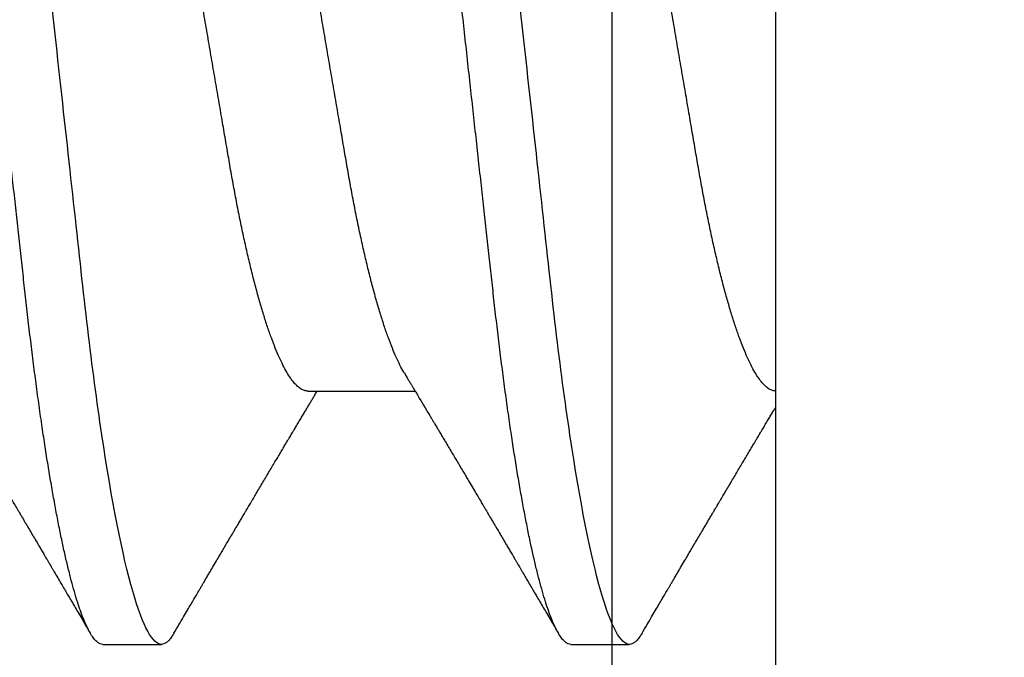
# Model space of a CAD drawing. Units: inches. Extents: x 0 to 16, y 0 to 18.7.
# Drawn here: x 13.2 to 13.4, y 9.8 to 9.9 of the extents above; entities that cross this region are included whole.
import ezdxf
from ezdxf import colors
from ezdxf.entities.mleader import LeaderData, LeaderLine
from ezdxf.math import Vec2, Vec3

# ---------------------------------------------------------------- set-up
doc = ezdxf.new("R2010")
doc.units = ezdxf.units.IN
doc.header["$MEASUREMENT"] = 0
doc.layers.add('Arcadia-Profile', color=5, linetype='Continuous')
doc.layers.add('Arcadia-Text', color=3, linetype='Continuous')
doc.styles.get("Standard").update_dxf_attribs({"font": 'ARIALN.TTF'})

# ---------------------------------------------------------------- blocks, each defined once
blk = doc.blocks.new('*U19')
at = {"layer": 'Arcadia-Profile'}
for p, q in [((-0.009999999999998, 0.2159999920800928), (-0.009999999999998, -0.2159999920800928)), ((0.0212499994270843, 0.1079999960400499), (0.0123214301810286, 0.1079999960400499)), ((0.0926785697234785, 0.1079999960400499), (0.0837500004774228, 0.1079999960400499)), ((0.0614285727790005, 0.0693381518927936), (0.0450321984877107, 0.0693381518927936))]:
    blk.add_line(p, q, dxfattribs=at)
for points, knots in [([(0.0104045877649135, 0.1062855650331542), (0.0105160820063617, 0.1064721138045712), (0.0107670409605554, 0.1068920106886964), (0.0111492283711847, 0.1073637188595811), (0.011550583007633, 0.1077328390844769), (0.0119419124101334, 0.1079581585998426), (0.0121953164069666, 0.1079860934565957), (0.0123214301810286, 0.1079999960400499)], [0, 0, 0, 0, 0.1683230520913248, 0.3788731738166313, 0.5877511272078018, 0.7948325131038293, 1, 1, 1, 1]), ([(0.0123214303392167, 0.1079999986652353), (0.0136101586030009, 0.1079999986652353), (0.015112376180717, 0.1053715254112788), (0.0182596249179206, 0.094423276217249), (0.0198958781210301, 0.0861148873003472), (0.0221632156538583, 0.0709698852797303), (0.0228880790808859, 0.0654932640428072), (0.0242423617117034, 0.0540708010167563), (0.0248724997932754, 0.0481366959106566), (0.0269935082942858, 0.0288949067894748), (0.0285836373298309, 0.0144692561790052), (0.0317735086295414, -0.014469256251985), (0.0333636376647455, -0.0288949068593354), (0.0354846461649032, -0.0481366959727723), (0.0361147842461414, -0.0540708010759374), (0.0374690668775912, -0.0654932640988477), (0.0381939303048924, -0.0709698853335255), (0.0404612678383316, -0.0861148873455235), (0.042097521041562, -0.0944232762540693), (0.0452447697783356, -0.1053715254296748), (0.0467469873541404, -0.1079999986737405), (0.0480357156186102, -0.1079999986652282)], [0, 0, 0, 0, 0.125, 0.125, 0.25, 0.25, 0.3125, 0.3125, 0.3749999999999999, 0.3749999999999999, 0.5, 0.5, 0.625, 0.625, 0.6875, 0.6875, 0.7499999999999999, 0.7499999999999999, 0.8749999999999998, 0.8749999999999998, 1, 1, 1, 1]), ([(0.0212499994270843, 0.1079999960400499), (0.021386305290406, 0.1079838469989838), (0.0216602829671011, 0.1079513870838866), (0.0220843306970196, 0.1076870807149959), (0.0225197563895137, 0.1072599659619868), (0.0229666117551055, 0.1066509801168323), (0.0234237883382242, 0.1058616521842737), (0.0238814165044232, 0.1049076592821905), (0.0243379802078465, 0.1038003999392814), (0.0247920863970102, 0.1025512307986958), (0.0252517313159473, 0.1011392536290145), (0.0257158866859442, 0.0995659498847772), (0.0261835055162685, 0.0978336417516275), (0.0266535137205715, 0.0959454208921216), (0.0271248072578629, 0.093905095410868), (0.0275962851405858, 0.0917172513702482), (0.0280668390444987, 0.0893871371506521), (0.0285325790218067, 0.0869352707064764), (0.0289924998873694, 0.0843709142303197), (0.0294456288269913, 0.0817034826981029), (0.0298937723154218, 0.0789246339191365), (0.0303476765874358, 0.0759657670171095), (0.0308058646952354, 0.0728251931191295), (0.0312667174777843, 0.0695028286312436), (0.0317175558336338, 0.0660892298867282), (0.0321574781426861, 0.0625950941262659), (0.0325856214204556, 0.0590311348850179), (0.0329940105430637, 0.0554719462428039), (0.0333847018839464, 0.0519104398895962), (0.0337792333430045, 0.0483357788795331), (0.0341839574735907, 0.0446628900514128), (0.0345992577733725, 0.0408956511179781), (0.0350242013056388, 0.0370404097185357), (0.0354581035428474, 0.0331041052048846), (0.035900103815532, 0.0290942652037529), (0.0363493276287024, 0.025018916601212), (0.0368048346589411, 0.0208865845635558), (0.0372628737253855, 0.0167312061076714), (0.0377223680097103, 0.0125627296462838), (0.0381822107103389, 0.0083909722330517), (0.0386441537633147, 0.0042002422817831), (0.039119467404749, -0.0001118208171391), (0.0396070923213401, -0.0045355141635355), (0.040105714346133, -0.0090590364405472), (0.0406017093433135, -0.0135587014731158), (0.0410937865525476, -0.018022835992511), (0.0415806929130902, -0.0224400678110683), (0.0420521542130317, -0.0267170876765093), (0.0425074192506081, -0.0308473381655716), (0.0429460108314253, -0.0348261445033344), (0.0433761033340545, -0.0387280728059523), (0.0437969573637673, -0.0425458487440054), (0.0442077105791263, -0.0462727818054631), (0.044608069047559, -0.0499027663724121), (0.0449969795823329, -0.0534386918735876), (0.0453814277905949, -0.0568974624791494), (0.0457785658261969, -0.06029368837536), (0.0461833197889057, -0.0636136688085856), (0.0465958928517694, -0.0668502579740036), (0.047015143967851, -0.0699964805721081), (0.0474428941795679, -0.0730631383101255), (0.0478899761771814, -0.0761218398788231), (0.0483561129677099, -0.0791544920120657), (0.0488407540277649, -0.0821412860346413), (0.0493310243260758, -0.0849967917881287), (0.049825696788627, -0.0877121240685597), (0.0503234810979834, -0.0902790262591893), (0.0508135635240947, -0.0926440400378539), (0.0512946113206567, -0.0948111805580396), (0.0517654907310714, -0.0967858602866798), (0.0522345790902286, -0.0986066716530303), (0.0527008271454754, -0.1002701350560855), (0.053163151176733, -0.1017734851514831), (0.0536205085403196, -0.1031147709552371), (0.0540718948855243, -0.1042928013575732), (0.0545163816157413, -0.10530712808945), (0.0549530316658675, -0.1061581346447156), (0.0553785080025229, -0.1068427945958348), (0.0557921915720989, -0.1073661603146263), (0.0561934121028429, -0.1077338377752284), (0.0565847936465431, -0.1079518374314006), (0.0569743597162678, -0.1080259784360038), (0.0573745947959097, -0.1079433759963635), (0.0577985448972136, -0.1076908017369291), (0.0582342800849531, -0.1072531158917656), (0.05859606853274, -0.1067837931597282), (0.0588147032033781, -0.1063957241804019), (0.05888180631948, -0.1062766184699484)], [0, 0, 0, 0, 0.0118602688637821, 0.0238393920048466, 0.0359294062120918, 0.048121828582858, 0.0604076845480448, 0.0727775328232483, 0.084508675001285, 0.0962971445243232, 0.1081340563891987, 0.1200103412648622, 0.1319167354299224, 0.1438437948163742, 0.155782002581532, 0.167721784539177, 0.179653565389073, 0.1915678056709343, 0.2032430725817384, 0.214883449582836, 0.2264802512251689, 0.2380250102206107, 0.25042401787433, 0.2627427141198582, 0.2749714921962536, 0.2871011940898855, 0.2991231444475905, 0.3110291965677086, 0.3221823104405411, 0.3334260136165348, 0.344771855033471, 0.3562129289166882, 0.3677419508747348, 0.3793512554666741, 0.3910328198318297, 0.4027782777006702, 0.4145789798879778, 0.4264260107177379, 0.4380977740962185, 0.4497966013694385, 0.4615135389118481, 0.4732395526357912, 0.4859019536989602, 0.4985529258005847, 0.5111811041574227, 0.5237752449204951, 0.5363243015894992, 0.548817460082492, 0.5605361575911431, 0.5721872974371393, 0.5837626408535214, 0.5952543234882784, 0.6066548365455153, 0.617957066043481, 0.6291542860063535, 0.6403186268178099, 0.6515870150031118, 0.6629559552249396, 0.6742130115986135, 0.6855533153953953, 0.6969695473887115, 0.7084540307157408, 0.720923322784457, 0.7334525310855621, 0.7460309409614411, 0.758647595336978, 0.7712912939414373, 0.7839507088629789, 0.7958909917541818, 0.8078255252924837, 0.8197447561788969, 0.8316391940455407, 0.8434994837149205, 0.8553164204255054, 0.8670810227017369, 0.8787845430696968, 0.890418527675734, 0.9019748302258731, 0.9132416460761094, 0.924418984528107, 0.9355001849965155, 0.9464789701831166, 0.9583392366033828, 0.9703183597444472, 0.9824083752226469, 0.9946007975934131, 1, 1, 1, 1]), ([(0.0818331580613077, 0.1062855650331542), (0.0819446523027558, 0.1064721138045712), (0.0821956112569495, 0.1068920106886964), (0.0825777986675789, 0.1073637188595811), (0.0829791533040272, 0.1077328390844769), (0.0833704827065276, 0.1079581585998426), (0.0836238867033608, 0.1079860934565957), (0.0837500004774228, 0.1079999960400499)], [0, 0, 0, 0, 0.1683230520913248, 0.3788731738166313, 0.5877511272078018, 0.7948325131038293, 1, 1, 1, 1]), ([(0.0837500006356109, 0.1079999986652353), (0.085038728899395, 0.1079999986652353), (0.0865409464771112, 0.1053715254112788), (0.0896881952143147, 0.094423276217249), (0.0913244484174243, 0.0861148873003472), (0.0935917859502524, 0.0709698852797303), (0.09431664937728, 0.0654932640428072), (0.0956709320080975, 0.0540708010167563), (0.0963010700896696, 0.0481366959106566), (0.09842207859068, 0.0288949067894748), (0.1000122076262251, 0.0144692561790052), (0.1032020789259356, -0.014469256251985), (0.1047922079611396, -0.0288949068593354), (0.1069132164612974, -0.0481366959727723), (0.1075433545425355, -0.0540708010759374), (0.1088976371739854, -0.0654932640988477), (0.1096225006012865, -0.0709698853335255), (0.1118898381347257, -0.0861148873455235), (0.1135260913379561, -0.0944232762540693), (0.1166733400747297, -0.1053715254296748), (0.1181755576505346, -0.1079999986737405), (0.1194642859150043, -0.1079999986652282)], [0, 0, 0, 0, 0.125, 0.125, 0.25, 0.25, 0.3125, 0.3125, 0.3749999999999999, 0.3749999999999999, 0.5, 0.5, 0.625, 0.625, 0.6875, 0.6875, 0.7499999999999999, 0.7499999999999999, 0.8749999999999998, 0.8749999999999998, 1, 1, 1, 1]), ([(0.0926785697234785, 0.1079999960400499), (0.0928148755868001, 0.1079838469989838), (0.0930888532634953, 0.1079513870838866), (0.0935129009934137, 0.1076870807149959), (0.0939483266859078, 0.1072599659619868), (0.0943951820514997, 0.1066509801168323), (0.0948523586346184, 0.1058616521842737), (0.0953099868008174, 0.1049076592821905), (0.0957665505042407, 0.1038003999392814), (0.0962206566934043, 0.1025512307986958), (0.0966803016123414, 0.1011392536290145), (0.0971444569823383, 0.0995659498847772), (0.0976120758126626, 0.0978336417516275), (0.0980820840169656, 0.0959454208921216), (0.0985533775542571, 0.093905095410868), (0.0990248554369799, 0.0917172513702482), (0.0994954093408929, 0.0893871371506521), (0.0999611493182009, 0.0869352707064764), (0.1004210701837636, 0.0843709142303197), (0.1008741991233855, 0.0817034826981029), (0.1013223426118159, 0.0789246339191365), (0.1017762468838299, 0.0759657670171095), (0.1022344349916295, 0.0728251931191295), (0.1026952877741785, 0.0695028286312436), (0.1031461261300279, 0.0660892298867282), (0.1035860484390803, 0.0625950941262659), (0.1040141917168498, 0.0590311348850179), (0.1044225808394579, 0.0554719462428039), (0.1048132721803405, 0.0519104398895962), (0.1052078036393986, 0.0483357788795331), (0.1056125277699849, 0.0446628900514128), (0.1060278280697666, 0.0408956511179781), (0.1064527716020329, 0.0370404097185357), (0.1068866738392415, 0.0331041052048846), (0.1073286741119261, 0.0290942652037529), (0.1077778979250965, 0.025018916601212), (0.1082334049553353, 0.0208865845635558), (0.1086914440217797, 0.0167312061076714), (0.1091509383061044, 0.0125627296462838), (0.109610781006733, 0.0083909722330517), (0.1100727240597088, 0.0042002422817831), (0.1105480377011432, -0.0001118208171391), (0.1110356626177342, -0.0045355141635355), (0.1115342846425271, -0.0090590364405472), (0.1120302796397077, -0.0135587014731158), (0.1125223568489417, -0.018022835992511), (0.1130092632094843, -0.0224400678110683), (0.1134807245094258, -0.0267170876765093), (0.1139359895470022, -0.0308473381655716), (0.1143745811278194, -0.0348261445033344), (0.1148046736304487, -0.0387280728059523), (0.1152255276601615, -0.0425458487440054), (0.1156362808755205, -0.0462727818054631), (0.1160366393439531, -0.0499027663724121), (0.116425549878727, -0.0534386918735876), (0.116809998086989, -0.0568974624791494), (0.117207136122591, -0.06029368837536), (0.1176118900852998, -0.0636136688085856), (0.1180244631481635, -0.0668502579740036), (0.1184437142642452, -0.0699964805721081), (0.1188714644759621, -0.0730631383101255), (0.1193185464735755, -0.0761218398788231), (0.1197846832641041, -0.0791544920120657), (0.120269324324159, -0.0821412860346413), (0.12075959462247, -0.0849967917881287), (0.1212542670850212, -0.0877121240685597), (0.1217520513943775, -0.0902790262591893), (0.1222421338204889, -0.0926440400378539), (0.1227231816170509, -0.0948111805580396), (0.1231940610274655, -0.0967858602866798), (0.1236631493866227, -0.0986066716530303), (0.1241293974418696, -0.1002701350560855), (0.1245917214731271, -0.1017734851514831), (0.1250490788367138, -0.1031147709552371), (0.1255004651819185, -0.1042928013575732), (0.1259449519121354, -0.10530712808945), (0.1263816019622617, -0.1061581346447156), (0.126807078298917, -0.1068427945958348), (0.1272207618684931, -0.1073661603146263), (0.127621982399237, -0.1077338377752284), (0.1280133639429373, -0.1079518374314006), (0.1284029300126619, -0.1080259784360038), (0.1288031650923038, -0.1079433759963635), (0.1292271151936077, -0.1076908017369291), (0.1296628503813473, -0.1072531158917656), (0.1300246388291342, -0.1067837931597282), (0.1302432734997723, -0.1063957241804019), (0.1303103766158742, -0.1062766184699484)], [0, 0, 0, 0, 0.0118602688637821, 0.0238393920048466, 0.0359294062120918, 0.048121828582858, 0.0604076845480448, 0.0727775328232483, 0.084508675001285, 0.0962971445243232, 0.1081340563891987, 0.1200103412648622, 0.1319167354299224, 0.1438437948163742, 0.155782002581532, 0.167721784539177, 0.179653565389073, 0.1915678056709343, 0.2032430725817384, 0.214883449582836, 0.2264802512251689, 0.2380250102206107, 0.25042401787433, 0.2627427141198582, 0.2749714921962536, 0.2871011940898855, 0.2991231444475905, 0.3110291965677086, 0.3221823104405411, 0.3334260136165348, 0.344771855033471, 0.3562129289166882, 0.3677419508747348, 0.3793512554666741, 0.3910328198318297, 0.4027782777006702, 0.4145789798879778, 0.4264260107177379, 0.4380977740962185, 0.4497966013694385, 0.4615135389118481, 0.4732395526357912, 0.4859019536989602, 0.4985529258005847, 0.5111811041574227, 0.5237752449204951, 0.5363243015894992, 0.548817460082492, 0.5605361575911431, 0.5721872974371393, 0.5837626408535214, 0.5952543234882784, 0.6066548365455153, 0.617957066043481, 0.6291542860063535, 0.6403186268178099, 0.6515870150031118, 0.6629559552249396, 0.6742130115986135, 0.6855533153953953, 0.6969695473887115, 0.7084540307157408, 0.720923322784457, 0.7334525310855621, 0.7460309409614411, 0.758647595336978, 0.7712912939414373, 0.7839507088629789, 0.7958909917541818, 0.8078255252924837, 0.8197447561788969, 0.8316391940455407, 0.8434994837149205, 0.8553164204255054, 0.8670810227017369, 0.8787845430696968, 0.890418527675734, 0.9019748302258731, 0.9132416460761094, 0.924418984528107, 0.9355001849965155, 0.9464789701831166, 0.9583392366033828, 0.9703183597444472, 0.9824083752226469, 0.9946007975934131, 1, 1, 1, 1]), ([(0.0104053737974894, 0.1062994890387969), (0.0101481627644162, 0.1058610529678674), (0.0096606727870388, 0.1050300886513398), (0.0089695153617946, 0.103852549449627), (0.0083589617830384, 0.1028126780324428), (0.0078289925729038, 0.1019103623146407), (0.00737962615651, 0.1011454929641147), (0.0070323577080913, 0.1005545409155033), (0.0067754328667462, 0.1001174238556928), (0.006597108678065, 0.0998140686217539), (0.0064641338564648, 0.0995878720937924), (0.0063666022678355, 0.0994219812524904), (0.0062791742173971, 0.0992732910239838), (0.0061742374334202, 0.0990948164185426), (0.006016300749959, 0.0988262343173432), (0.0057955926521025, 0.0984509531551012), (0.0055065632992815, 0.0979595795035238), (0.0051804846817731, 0.0974053246097242), (0.0048431954516168, 0.0968321553287766), (0.0044254888272377, 0.0961224931055469), (0.0039488987363683, 0.095313038109623), (0.0034450559577657, 0.0944576437024978), (0.0030000200647891, 0.0937023294325883), (0.0025747374953795, 0.0929807764862574), (0.0021151964256134, 0.0922013399446087), (0.0016879800104022, 0.0914770154734797), (0.0013062463394, 0.0908300070571002), (0.0009846787802772, 0.0902851233629392), (0.000656124080372, 0.0897285495290348), (0.0003221366576369, 0.089162918693944), (-1.19605750832e-05, 0.0885972996470415), (-0.0003192818031685, 0.0880771200398698), (-0.0005670303123999, 0.087657922713511), (-0.0007402243660337, 0.087364909960705), (-0.0008721479787752, 0.0871417481514527), (-0.0010064785938191, 0.0869145297845933), (-0.0011743617173536, 0.0866306295235546), (-0.0013801993558822, 0.0862825736400552), (-0.0016731302937671, 0.0857873671391261), (-0.0020643080562763, 0.085126282572972), (-0.002542789574342, 0.0843180328404927), (-0.0030448080826808, 0.0834704484947508), (-0.0035445877179754, 0.0826270693335758), (-0.0040385185799927, 0.0817940196685143), (-0.0045265899901104, 0.0809712894671435), (-0.0049890771634473, 0.0801921149513163), (-0.0054264168669214, 0.0794556772411639), (-0.0058385361182545, 0.0787620670164628), (-0.0062331341218069, 0.0780982669687376), (-0.0065927681126219, 0.0774935794984373), (-0.0069005001294116, 0.0769763730037028), (-0.0071513825563656, 0.0765548678934494), (-0.0073455496923174, 0.0762287523530674), (-0.0075123126511798, 0.0759487128725454), (-0.0077030765294204, 0.0756284513294716), (-0.0079690844793845, 0.0751819806466401), (-0.0083120509456407, 0.0746066123699691), (-0.008693156090537, 0.0739675889216116), (-0.0090735854880819, 0.0733300587393941), (-0.0094349075828859, 0.0727248852461315), (-0.0097415853442513, 0.0722114994582199), (-0.0099278405573919, 0.0718998440166061), (-0.0100000000000016, 0.0717791218518471)], [0, 0, 0, 0, 0.0355120632197246, 0.0673057243645633, 0.0953842045575878, 0.1197500798738251, 0.1404059578562474, 0.1573534838920266, 0.1676314762765823, 0.1758250546198611, 0.1819347603982918, 0.1859607731424719, 0.1892678532080753, 0.1939842007385116, 0.2004241640825009, 0.2110342318875932, 0.2243986815090926, 0.240248601176798, 0.2559567012620834, 0.2708567262651531, 0.2977731110811274, 0.3215750894987811, 0.3402062479702338, 0.359013853349573, 0.3800835254346545, 0.40341323408043, 0.4177574308383174, 0.4325608797521642, 0.4476105660647564, 0.4629063735500816, 0.4784480361626838, 0.4935014783927711, 0.5051134833762703, 0.5124638954038693, 0.5172786815351209, 0.5232229413512517, 0.5309034684287925, 0.5403199962408677, 0.5514717902204548, 0.5710975816100509, 0.5939815168787784, 0.6170855961642858, 0.6399132787867517, 0.6624644331107229, 0.6847392376270346, 0.7067379226025338, 0.7257603157677128, 0.7445711818283451, 0.7630979224677559, 0.7797048527060417, 0.7937182066850962, 0.8051395735786921, 0.813970720141255, 0.8202316743378695, 0.8279077022620032, 0.8400112247582583, 0.8565369747587736, 0.8746996823622097, 0.8919866038097922, 0.9083984678278403, 0.923936179115434, 0.933760975176167, 0.933760975176167, 0.933760975176167, 0.933760975176167]), ([(0.0466641330267486, 0.0666183462625014), (0.0465415230772663, 0.0668224215079292), (0.0463184434437665, 0.0671937211548723), (0.046017236661303, 0.0676954765377857), (0.0457825438609731, 0.0680865889023039), (0.0456130593068522, 0.0683691503174728), (0.0454868312766159, 0.068579629073291), (0.0453479696375077, 0.0688112375924988), (0.0451588089222455, 0.0691268136573342), (0.0449023368917203, 0.0695548486547395), (0.0441267107813239, 0.070849990938207), (0.0433409491014523, 0.0721642743602189), (0.0425728540836588, 0.0734509843954072), (0.0423190272310699, 0.0738763781343366), (0.0421022148348449, 0.0742398479998343), (0.0419234044163126, 0.0745396926655886), (0.0417602855083601, 0.0748133050887248), (0.0415657890073291, 0.0751395958995147), (0.0413055509642497, 0.0755763222054924), (0.0409880834726764, 0.0761093127877359), (0.0406500864774557, 0.0766770289149577), (0.0402503950834827, 0.0773486572721467), (0.0397983308928751, 0.0781087187824738), (0.0393115463894596, 0.078927663395767), (0.0388760537630262, 0.0796607381738923), (0.0385335493128523, 0.0802375650343734), (0.0382343381720318, 0.0807416310387268), (0.0379266252694208, 0.0812602073776603), (0.0375605577788463, 0.0818773376976978), (0.0371720432591545, 0.0825325859510784), (0.0367079966353075, 0.0833155764160338), (0.0361888383956171, 0.0841919946929366), (0.0356324958881587, 0.0851317496755613), (0.0351540665874808, 0.0859403171605493), (0.0347662113134533, 0.0865960638009966), (0.034505227784031, 0.0870374665702727), (0.0343405526700629, 0.0873160306854502), (0.0342212895645346, 0.087517785741241), (0.0340675896550664, 0.0877778313415263), (0.0338577919501653, 0.0881328630490686), (0.0335982138993956, 0.0885722029915996), (0.0333117770433802, 0.0890571433663468), (0.0330216937210892, 0.0895483623122218), (0.0326504519734741, 0.0901771933014644), (0.0322099294435496, 0.0909236126689521), (0.0316866470901154, 0.0918106552932869), (0.0312313362213281, 0.0925827503093615), (0.0308223312050267, 0.0932765934572331), (0.0304636804058234, 0.0938851546706587), (0.0301109328089027, 0.0944838812316178), (0.0297986851815715, 0.095013976071165), (0.029569335424398, 0.0954034338883574), (0.0294084970365738, 0.0956765760298168), (0.0292724745837596, 0.0959076189887043), (0.0291089584136941, 0.0961853416857608), (0.0288994934520588, 0.0965412027921389), (0.0285736529284257, 0.0970948178331455), (0.0281382776289014, 0.0978347576650123), (0.0276250391830821, 0.0987073183691649), (0.027135867489541, 0.0995392382371208), (0.0266955999134027, 0.1002882134660723), (0.0263040954012155, 0.1009543915076847), (0.0259447058956575, 0.1015660719843225), (0.02553868108037, 0.1022572562423321), (0.0250473634568707, 0.1030938469333975), (0.0244556847612358, 0.1041016637266239), (0.0238211546828495, 0.1051828039918874), (0.0233862923509172, 0.1059240713857861), (0.0231663880984492, 0.1062989207120353)], [0, 0, 0, 0, 0.0154877087458013, 0.0281787277888335, 0.038070067455911, 0.0451596662427101, 0.0496130467469954, 0.0540357018674621, 0.0627269166545712, 0.073547790435117, 0.0864965146535487, 0.1609322781170124, 0.1731595981447862, 0.1839794695062961, 0.1931571589450311, 0.2006914710874743, 0.2066902730041916, 0.2138793393903163, 0.2254023160569267, 0.2397618310153463, 0.2542361194806453, 0.2683833299851037, 0.2906042428678437, 0.3117645594368906, 0.3303585211921014, 0.3460730725998966, 0.3554055147277068, 0.3684911441406915, 0.3852996201179486, 0.4020830795601244, 0.4180460134093489, 0.4445084245411344, 0.4683484748338106, 0.489090001479134, 0.5056271520468067, 0.5179115616075572, 0.5224493844097501, 0.5266785620098928, 0.5331578478276939, 0.5420998492492394, 0.553505260169897, 0.5663536925337952, 0.5787385133740952, 0.5906163239205592, 0.6138577843173671, 0.6351212121424485, 0.6576135907043726, 0.6721677511878779, 0.6875163053081244, 0.7035661062139127, 0.7173743137903072, 0.727539086206514, 0.7329688830760908, 0.737994989622278, 0.7449802682832404, 0.753934266671487, 0.7648571632793856, 0.786769085690658, 0.8097833541654431, 0.8307110818188334, 0.8495508703324018, 0.8663015226625395, 0.8809782763291584, 0.8957026328410295, 0.9184491066986886, 0.944092304571609, 0.9717282020821514, 1, 1, 1, 1]), ([(0.0818339440938836, 0.1062994890387969), (0.0815767330608104, 0.1058610529678674), (0.0810892430834329, 0.1050300886513398), (0.0803980856581888, 0.103852549449627), (0.0797875320794326, 0.1028126780324428), (0.079257562869298, 0.1019103623146407), (0.0788081964529042, 0.1011454929641147), (0.0784609280044855, 0.1005545409155033), (0.0782040031631404, 0.1001174238556928), (0.0780256789744591, 0.0998140686217539), (0.077892704152859, 0.0995878720937924), (0.0777951725642296, 0.0994219812524904), (0.0777077445137913, 0.0992732910239838), (0.0776028077298143, 0.0990948164185426), (0.0774448710463531, 0.0988262343173432), (0.0772241629484967, 0.0984509531551012), (0.0769351335956756, 0.0979595795035238), (0.0766090549781673, 0.0974053246097242), (0.076271765748011, 0.0968321553287766), (0.0758540591236319, 0.0961224931055469), (0.0753774690327624, 0.095313038109623), (0.0748736262541598, 0.0944576437024978), (0.0744285903611832, 0.0937023294325883), (0.0740033077917737, 0.0929807764862574), (0.0735437667220076, 0.0922013399446087), (0.0731165503067963, 0.0914770154734797), (0.0727348166357942, 0.0908300070571002), (0.0724132490766714, 0.0902851233629392), (0.0720846943767661, 0.0897285495290348), (0.0717507069540311, 0.089162918693944), (0.0714166097213109, 0.0885972996470415), (0.0711092884932256, 0.0880771200398698), (0.0708615399839943, 0.087657922713511), (0.0706883459303605, 0.087364909960705), (0.070556422317619, 0.0871417481514527), (0.0704220917025751, 0.0869145297845933), (0.0702542085790405, 0.0866306295235546), (0.070048370940512, 0.0862825736400552), (0.069755440002627, 0.0857873671391261), (0.0693642622401178, 0.085126282572972), (0.0688857807220522, 0.0843180328404927), (0.0683837622137134, 0.0834704484947508), (0.0678839825784188, 0.0826270693335758), (0.0673900517164015, 0.0817940196685143), (0.0669019803062838, 0.0809712894671435), (0.0664394931329468, 0.0801921149513163), (0.0660021534294728, 0.0794556772411639), (0.0655900341781397, 0.0787620670164628), (0.0651954361745872, 0.0780982669687376), (0.0648358021837723, 0.0774935794984373), (0.0645280701669826, 0.0769763730037028), (0.0642771877400286, 0.0765548678934494), (0.0640830206040768, 0.0762287523530674), (0.0639162576452144, 0.0759487128725454), (0.0637254937669738, 0.0756284513294716), (0.0634594858170097, 0.0751819806466401), (0.0631165193507535, 0.0746066123699691), (0.0627354142058572, 0.0739675889216116), (0.0623549848083123, 0.0733300587393941), (0.0619936627135083, 0.0727248852461315), (0.0616514576619629, 0.0721520259385855), (0.061325901518881, 0.071607329023891), (0.0610108493520798, 0.0710804585247047), (0.0607000949882561, 0.0705610413940079), (0.0603898996880297, 0.0700428326861129), (0.0601458767627854, 0.0696353192915211), (0.0600052032692311, 0.0694005720178908), (0.0599677976928881, 0.0693381518927936)], [0, 0, 0, 0, 0.0355120632197246, 0.0673057243645633, 0.0953842045575878, 0.1197500798738251, 0.1404059578562474, 0.1573534838920266, 0.1676314762765823, 0.1758250546198611, 0.1819347603982918, 0.1859607731424719, 0.1892678532080753, 0.1939842007385116, 0.2004241640825009, 0.2110342318875932, 0.2243986815090926, 0.240248601176798, 0.2559567012620834, 0.2708567262651531, 0.2977731110811274, 0.3215750894987811, 0.3402062479702338, 0.359013853349573, 0.3800835254346545, 0.40341323408043, 0.4177574308383174, 0.4325608797521642, 0.4476105660647564, 0.4629063735500816, 0.4784480361626838, 0.4935014783927711, 0.5051134833762703, 0.5124638954038693, 0.5172786815351209, 0.5232229413512517, 0.5309034684287925, 0.5403199962408677, 0.5514717902204548, 0.5710975816100509, 0.5939815168787784, 0.6170855961642858, 0.6399132787867517, 0.6624644331107229, 0.6847392376270346, 0.7067379226025338, 0.7257603157677128, 0.7445711818283451, 0.7630979224677559, 0.7797048527060417, 0.7937182066850962, 0.8051395735786921, 0.813970720141255, 0.8202316743378695, 0.8279077022620032, 0.8400112247582583, 0.8565369747587736, 0.8746996823622097, 0.8919866038097922, 0.9083984678278403, 0.923936179115434, 0.9386003551397744, 0.9527268818436885, 0.9668192406695766, 0.9808824985985181, 0.9949165891874756, 0.9999999999999998, 0.9999999999999998, 0.9999999999999998, 0.9999999999999998]), ([(0.1180927033231427, 0.0666183462625014), (0.1179700933736605, 0.0668224215079292), (0.1177470137401606, 0.0671937211548723), (0.1174458069576971, 0.0676954765377857), (0.1172111141573673, 0.0680865889023039), (0.1170416296032464, 0.0683691503174728), (0.1169154015730101, 0.068579629073291), (0.1167765399339018, 0.0688112375924988), (0.1165873792186396, 0.0691268136573342), (0.1163309071881144, 0.0695548486547395), (0.1155552810777181, 0.070849990938207), (0.1147695193978464, 0.0721642743602189), (0.1140014243800529, 0.0734509843954072), (0.113747597527464, 0.0738763781343366), (0.113530785131239, 0.0742398479998343), (0.1133519747127067, 0.0745396926655886), (0.1131888558047542, 0.0748133050887248), (0.1129943593037233, 0.0751395958995147), (0.1127341212606439, 0.0755763222054924), (0.1124166537690705, 0.0761093127877359), (0.1120786567738499, 0.0766770289149577), (0.1116789653798769, 0.0773486572721467), (0.1112269011892693, 0.0781087187824738), (0.1107401166858537, 0.078927663395767), (0.1103046240594203, 0.0796607381738923), (0.1099621196092464, 0.0802375650343734), (0.109662908468426, 0.0807416310387268), (0.109355195565815, 0.0812602073776603), (0.1089891280752404, 0.0818773376976978), (0.1086006135555486, 0.0825325859510784), (0.1081365669317016, 0.0833155764160338), (0.1076174086920112, 0.0841919946929366), (0.1070610661845528, 0.0851317496755613), (0.1065826368838749, 0.0859403171605493), (0.1061947816098474, 0.0865960638009966), (0.1059337980804251, 0.0870374665702727), (0.105769122966457, 0.0873160306854502), (0.1056498598609288, 0.087517785741241), (0.1054961599514605, 0.0877778313415263), (0.1052863622465594, 0.0881328630490686), (0.1050267841957897, 0.0885722029915996), (0.1047403473397743, 0.0890571433663468), (0.1044502640174834, 0.0895483623122218), (0.1040790222698682, 0.0901771933014644), (0.1036384997399438, 0.0909236126689521), (0.1031152173865095, 0.0918106552932869), (0.1026599065177223, 0.0925827503093615), (0.1022509015014208, 0.0932765934572331), (0.1018922507022175, 0.0938851546706587), (0.1015395031052968, 0.0944838812316178), (0.1012272554779656, 0.095013976071165), (0.1009979057207921, 0.0954034338883574), (0.1008370673329679, 0.0956765760298168), (0.1007010448801537, 0.0959076189887043), (0.1005375287100882, 0.0961853416857608), (0.1003280637484529, 0.0965412027921389), (0.1000022232248199, 0.0970948178331455), (0.0995668479252956, 0.0978347576650123), (0.0990536094794763, 0.0987073183691649), (0.0985644377859352, 0.0995392382371208), (0.0981241702097968, 0.1002882134660723), (0.0977326656976097, 0.1009543915076847), (0.0973732761920516, 0.1015660719843225), (0.0969672513767641, 0.1022572562423321), (0.0964759337532648, 0.1030938469333975), (0.09588425505763, 0.1041016637266239), (0.0952497249792437, 0.1051828039918874), (0.0948148626473113, 0.1059240713857861), (0.0945949583948434, 0.1062989207120353)], [0, 0, 0, 0, 0.0154877087458013, 0.0281787277888335, 0.038070067455911, 0.0451596662427101, 0.0496130467469954, 0.0540357018674621, 0.0627269166545712, 0.073547790435117, 0.0864965146535487, 0.1609322781170124, 0.1731595981447862, 0.1839794695062961, 0.1931571589450311, 0.2006914710874743, 0.2066902730041916, 0.2138793393903163, 0.2254023160569267, 0.2397618310153463, 0.2542361194806453, 0.2683833299851037, 0.2906042428678437, 0.3117645594368906, 0.3303585211921014, 0.3460730725998966, 0.3554055147277068, 0.3684911441406915, 0.3852996201179486, 0.4020830795601244, 0.4180460134093489, 0.4445084245411344, 0.4683484748338106, 0.489090001479134, 0.5056271520468067, 0.5179115616075572, 0.5224493844097501, 0.5266785620098928, 0.5331578478276939, 0.5420998492492394, 0.553505260169897, 0.5663536925337952, 0.5787385133740952, 0.5906163239205592, 0.6138577843173671, 0.6351212121424485, 0.6576135907043726, 0.6721677511878779, 0.6875163053081244, 0.7035661062139127, 0.7173743137903072, 0.727539086206514, 0.7329688830760908, 0.737994989622278, 0.7449802682832404, 0.753934266671487, 0.7648571632793856, 0.786769085690658, 0.8097833541654431, 0.8307110818188334, 0.8495508703324018, 0.8663015226625395, 0.8809782763291584, 0.8957026328410295, 0.9184491066986886, 0.944092304571609, 0.9717282020821514, 1, 1, 1, 1]), ([(-0.0099999975173937, 0.0693381518927936), (-0.0098360403449931, 0.0693231790267674), (-0.0095061285269438, 0.0692930508818321), (-0.008992727653041, 0.0690476743042368), (-0.0084633892044153, 0.0686504763833042), (-0.0079183476727067, 0.0680835579959691), (-0.0073629195534259, 0.0673529642745194), (-0.0067990062131855, 0.0664599744153378), (-0.0062286700164869, 0.0654084299680307), (-0.0056504817227712, 0.0641942248250587), (-0.0050624855913206, 0.0628105394386722), (-0.0044667106413421, 0.0612574143009965), (-0.0038653583459976, 0.0595363232940258), (-0.0032646935641054, 0.0576641246533285), (-0.0026670242119771, 0.0556484096119618), (-0.0020745851596686, 0.0534978271126008), (-0.0014895710478484, 0.0512219448968807), (-0.0009144849159348, 0.0488328230624475), (-0.0003512839456832, 0.0463417262675634), (0.0001982400779674, 0.0437603344282493), (0.0007327855173784, 0.0410985251063636), (0.0012509819086333, 0.0383681980053154), (0.0017490309581802, 0.0355920599934336), (0.0022318105204846, 0.0327599580527362), (0.0027304726534254, 0.0298609700845276), (0.0032445074505141, 0.0268655477611901), (0.0037779434005714, 0.0237590142870232), (0.0043291741381211, 0.0205483103360038), (0.0048968677150256, 0.0172418569494255), (0.0054754643395896, 0.0138718711649304), (0.0060629555693268, 0.0104500913687602), (0.0066572135745417, 0.0069888900291915), (0.0072560299459568, 0.0035011272375129), (0.0078567099161511, 2.5456409602e-06), (0.0084569458443688, -0.0034934993559048), (0.0090544733115436, -0.0069737196466235), (0.0096474649968599, -0.0104275527302633), (0.010233735814424, -0.013842214263363), (0.0108077615839228, -0.0171856021137273), (0.0113677574575633, -0.0204471903571104), (0.0119120855183184, -0.0236177071877819), (0.0124426342281723, -0.0267074162666177), (0.0129609344651769, -0.0297277702816885), (0.0134670880297421, -0.0326700274504717), (0.0139569625368807, -0.0355446375234223), (0.0144588284054201, -0.0383441658607424), (0.0149780591044326, -0.041080933689706), (0.0155136779307483, -0.0437489744048634), (0.016064359722094, -0.0463362902058364), (0.0166279410136703, -0.0488292715349772), (0.0172025938755596, -0.0512167356691151), (0.0177863011210775, -0.0534880485910563), (0.0183774173393694, -0.0556346472539815), (0.01897375520808, -0.0576470387455146), (0.0195695137086993, -0.0595054157412989), (0.0201624351181096, -0.0612057010695395), (0.0207502763277603, -0.0627435944886017), (0.0213346537069725, -0.0641290431422448), (0.0219166356945202, -0.0653490024478103), (0.0223457664395994, -0.0661728288325492), (0.0225793510970682, -0.0665390163118289), (0.0226212069031675, -0.0666046330877492)], [0, 0, 0, 0, 0.016509988636527, 0.0332211167544945, 0.0501168978369369, 0.0671795185933218, 0.0843899240112255, 0.1014174096422099, 0.1185479402658882, 0.1357606625264367, 0.1530340748859003, 0.1706996855902523, 0.1883818949677572, 0.2060568699813886, 0.2237008778896226, 0.2412903586204425, 0.2588022778765929, 0.2762142105000568, 0.2934670139485385, 0.3105782232084517, 0.3275284871947766, 0.3442995528845183, 0.3608745226812253, 0.3770440277772963, 0.3933911250321272, 0.4099220621034672, 0.4266204215341955, 0.4438137661159186, 0.4611431942814009, 0.4785877518122417, 0.4961255757421302, 0.5137340376105936, 0.5313899201384097, 0.5490696161599878, 0.5667107619798619, 0.5843282537766598, 0.6018986271805002, 0.6193988265825618, 0.6368063527073518, 0.6537918689459769, 0.6706472904755434, 0.6873538666558927, 0.7038939246281376, 0.720582692728796, 0.7370846907209315, 0.7536938771788577, 0.7705001673998239, 0.7874865314044295, 0.8046346806676861, 0.8219250346783031, 0.8392988648040859, 0.8567723084060153, 0.8743230511482536, 0.8919282456386017, 0.9095644929076753, 0.9268932573131197, 0.9442067794667959, 0.9614827570965433, 0.9786991688543647, 0.9961831249201001, 1, 1, 1, 1]), ([(0.0614285727790005, 0.0693381518927936), (0.0615925299514011, 0.0693231790267674), (0.0619224417694504, 0.0692930508818321), (0.0624358426433531, 0.0690476743042368), (0.0629651810919789, 0.0686504763833042), (0.0635102226236875, 0.0680835579959691), (0.0640656507429682, 0.0673529642745194), (0.0646295640832086, 0.0664599744153378), (0.0651999002799073, 0.0654084299680307), (0.065778088573623, 0.0641942248250587), (0.0663660847050736, 0.0628105394386722), (0.0669618596550521, 0.0612574143009965), (0.0675632119503966, 0.0595363232940258), (0.0681638767322888, 0.0576641246533285), (0.0687615460844171, 0.0556484096119618), (0.0693539851367255, 0.0534978271126008), (0.0699389992485458, 0.0512219448968807), (0.0705140853804593, 0.0488328230624475), (0.071077286350711, 0.0463417262675634), (0.0716268103743616, 0.0437603344282493), (0.0721613558137726, 0.0410985251063636), (0.0726795522050274, 0.0383681980053154), (0.0731776012545744, 0.0355920599934336), (0.0736603808168788, 0.0327599580527362), (0.0741590429498196, 0.0298609700845276), (0.0746730777469082, 0.0268655477611901), (0.0752065136969655, 0.0237590142870232), (0.0757577444345152, 0.0205483103360038), (0.0763254380114198, 0.0172418569494255), (0.0769040346359837, 0.0138718711649304), (0.077491525865721, 0.0104500913687602), (0.0780857838709359, 0.0069888900291915), (0.0786846002423509, 0.0035011272375129), (0.0792852802125452, 2.5456409602e-06), (0.079885516140763, -0.0034934993559048), (0.0804830436079378, -0.0069737196466235), (0.081076035293254, -0.0104275527302633), (0.0816623061108182, -0.013842214263363), (0.082236331880317, -0.0171856021137273), (0.0827963277539574, -0.0204471903571104), (0.0833406558147125, -0.0236177071877819), (0.0838712045245664, -0.0267074162666177), (0.0843895047615711, -0.0297277702816885), (0.0848956583261362, -0.0326700274504717), (0.0853855328332749, -0.0355446375234223), (0.0858873987018143, -0.0383441658607424), (0.0864066294008268, -0.041080933689706), (0.0869422482271425, -0.0437489744048634), (0.0874929300184881, -0.0463362902058364), (0.0880565113100644, -0.0488292715349772), (0.0886311641719537, -0.0512167356691151), (0.0892148714174717, -0.0534880485910563), (0.0898059876357635, -0.0556346472539815), (0.0904023255044742, -0.0576470387455146), (0.0909980840050935, -0.0595054157412989), (0.0915910054145037, -0.0612057010695395), (0.0921788466241545, -0.0627435944886017), (0.0927632240033667, -0.0641290431422448), (0.0933452059909144, -0.0653490024478103), (0.0937743367359936, -0.0661728288325492), (0.0940079213934624, -0.0665390163118289), (0.0940497771995617, -0.0666046330877492)], [0, 0, 0, 0, 0.016509988636527, 0.0332211167544945, 0.0501168978369369, 0.0671795185933218, 0.0843899240112255, 0.1014174096422099, 0.1185479402658882, 0.1357606625264367, 0.1530340748859003, 0.1706996855902523, 0.1883818949677572, 0.2060568699813886, 0.2237008778896226, 0.2412903586204425, 0.2588022778765929, 0.2762142105000568, 0.2934670139485385, 0.3105782232084517, 0.3275284871947766, 0.3442995528845183, 0.3608745226812253, 0.3770440277772963, 0.3933911250321272, 0.4099220621034672, 0.4266204215341955, 0.4438137661159186, 0.4611431942814009, 0.4785877518122417, 0.4961255757421302, 0.5137340376105936, 0.5313899201384097, 0.5490696161599878, 0.5667107619798619, 0.5843282537766598, 0.6018986271805002, 0.6193988265825618, 0.6368063527073518, 0.6537918689459769, 0.6706472904755434, 0.6873538666558927, 0.7038939246281376, 0.720582692728796, 0.7370846907209315, 0.7536938771788577, 0.7705001673998239, 0.7874865314044295, 0.8046346806676861, 0.8219250346783031, 0.8392988648040859, 0.8567723084060153, 0.8743230511482536, 0.8919282456386017, 0.9095644929076753, 0.9268932573131197, 0.9442067794667959, 0.9614827570965433, 0.9786991688543647, 0.9961831249201001, 1, 1, 1, 1]), ([(0.0466639955283412, 0.0666071447253742), (0.046700082706991, 0.0665506835018448), (0.0469239920713491, 0.0662003597263308), (0.0473431373006683, 0.0653996146867684), (0.0479208451662459, 0.0641965991846689), (0.0485089735310176, 0.0628098864403484), (0.0491047035702152, 0.0612575907162096), (0.0497060737216835, 0.0595362760189602), (0.0503067391759125, 0.0576641377225613), (0.0509044014519944, 0.0556484059349032), (0.0514968413360144, 0.0534978278815288), (0.0520818590525103, 0.0512219448440234), (0.0526569434269817, 0.0488328229343438), (0.0532201480142156, 0.0463417263945942), (0.0537696727891444, 0.0437603347706244), (0.0543042116567989, 0.0410985248115949), (0.0548224066297252, 0.0383681975238446), (0.0553204674830319, 0.0355920612373808), (0.0558032283080579, 0.0327599569434014), (0.0563018996304763, 0.0298609705092261), (0.0568159296883408, 0.0268655471846984), (0.0573493756577044, 0.02375901509145), (0.0579005979932212, 0.0205483094963697), (0.0584683019030372, 0.0172418577417304), (0.0590468925404402, 0.0138718708777503), (0.0596343839917992, 0.0104500911006156), (0.0602286471777731, 0.0069888907741671), (0.0608274558013875, 0.003501126923652), (0.0614281345872954, 2.5455141781e-06), (0.0620283693860415, -0.0034934998063392), (0.062625902624756, -0.0069737194966564), (0.063218899321825, -0.0104275517518247), (0.0638051578039374, -0.0138422150812119), (0.0643791875510438, -0.0171856019032433), (0.0649391795614527, -0.0204471909825728), (0.0654835191221643, -0.0236177060716258), (0.0660140527358735, -0.0267074178219815), (0.0665323752752514, -0.0297277684389741), (0.0670385083354361, -0.0326700284627322), (0.0675283888440994, -0.0355446372980453), (0.0680302508094073, -0.0383441663482174), (0.0685494913213844, -0.041080932921183), (0.0690851016026244, -0.0437489747212965), (0.0696357807837309, -0.0463362910160541), (0.0701993815723903, -0.0488292699679107), (0.0707740124972567, -0.0512167371039425), (0.0713577344977736, -0.0534880469298926), (0.0719488401806139, -0.0556346508807835), (0.0725451785315308, -0.0576470267527043), (0.0731409457047434, -0.0595054608228907), (0.0737338588636263, -0.0612055351258505), (0.0743217244587591, -0.062744212530049), (0.074905986173853, -0.0641267467525992), (0.0754884339569948, -0.0653575957572485), (0.0760668769776878, -0.0664303217710653), (0.0766391024719901, -0.067339670265838), (0.0771992258525387, -0.0680779776912886), (0.0777455798490223, -0.0686474239641584), (0.0782761606526776, -0.069046379567034), (0.078790750188066, -0.0692928578336378), (0.0791213972853733, -0.0693231150606195), (0.0792857178595767, -0.0693381518927936)], [0, 0, 0, 0, 0.0032913272563858, 0.0204216295495592, 0.0376341261870769, 0.0549073102158647, 0.0725726835535706, 0.0902546630549918, 0.1079294063575631, 0.1255731771934028, 0.1431624254155592, 0.160674115083258, 0.1780858175449993, 0.1953383947855299, 0.2124493778588683, 0.2293994142084322, 0.2461702582078278, 0.2627450123304834, 0.2789142969315091, 0.295261179826561, 0.3117918983817238, 0.3284900406819007, 0.3456831561606917, 0.363012358971387, 0.3804566840278614, 0.3979942761319179, 0.4156025071551745, 0.4332581524488525, 0.4509376128405916, 0.4685785254688608, 0.4861957882345525, 0.503765931296729, 0.5212658936694585, 0.5386731896907737, 0.5556584814043124, 0.5725136837921776, 0.5892200355325588, 0.6057598819340406, 0.6224484225204187, 0.6389502023789115, 0.6555591692863115, 0.6723652408552669, 0.6893513767462986, 0.7064992993346847, 0.723789432191772, 0.7411630251603643, 0.7586362415772803, 0.7761867485019635, 0.7937917102759338, 0.8114277282735034, 0.8287562636165942, 0.8460695530572939, 0.8633453061591847, 0.8805614903397996, 0.8980452190704207, 0.9154223262908823, 0.9326714817687356, 0.9497723815239563, 0.9667058323269145, 0.983453909638958, 1, 1, 1, 1])]:
    blk.add_open_spline(points, degree=3, knots=knots, dxfattribs=at)

msp = doc.modelspace()

# ---------------------------------------------------------------- linework, layer by layer
at = {"layer": 'Arcadia-Profile'}
msp.add_lwpolyline([(13.23402831887938, 10.99333142264604, -0.577350269189596), (13.24902831887936, 11.0019916766839), (13.32968304695313, 10.9554256477191), (13.32968304695313, 10.63933142264605), (13.48968297998851, 10.63933142264597, -1.000001624765761), (13.48968301643188, 10.57933142264605), (13.32968304695313, 10.57933142264605), (13.32968304695313, 9.93333142264604), (13.31968304695311, 9.923331422646047), (13.32968304695313, 9.913331422646058), (13.32968304695313, 9.645331422646057), (13.24968304695312, 9.645331422646057), (13.24968304695312, 9.267331422646043), (13.48968301643188, 9.267331422646043, -1.000001624765761), (13.48968297998851, 9.207331422646126), (13.37768304695313, 9.20733142264604), (13.37768304695313, 8.918950010494118), (13.24902831887936, 8.844671168608192, -0.5773502691895743), (13.23402831887938, 8.853331422646056)], format="xyb", dxfattribs=at)

# ---------------------------------------------------------------- block references
at = {"layer": 'Arcadia-Profile', "lineweight": -3, "rotation": 180}
msp.add_blockref('*U19', (13.34468304695312, 9.923331445301008), dxfattribs=at)

# ---------------------------------------------------------------- leaders
at = {"layer": 'Arcadia-Text', "lineweight": -3}
ml = msp.add_multileader_mtext('Standard', dxfattribs=at)
ml.set_content('\\A1;1 ROW OF\\P{\\H0.75x;\\S1/4;}" x 8 {\\H0.75x;\\S1/2;}" LONG\\PFULLY\\PTHREADED\\PROD SPACED\\P@ 16" O.C.\\PW/ (2) NUTS\\P& (2) WASHERS', color=256)
ml.set_leader_properties()
ml.build(insert=Vec2(0, 0))
ml.multileader.update_dxf_attribs({"text_left_attachment_type": 3, "dogleg_length": 0.1875, "arrow_head_size": 0.24})
ctx = ml.context
ctx.base_point, ctx.char_height, ctx.arrow_head_size, ctx.landing_gap_size, ctx.plane_origin, ctx.plane_x_axis, ctx.plane_y_axis = Vec3(14.06218304695313, 8.610831426160109), 0.1875, 0.24, 0.125, Vec3(11.7515763330422, 8.122159886777501), Vec3(1, 2e-16), Vec3(-2e-16, 1)
ctx.left_attachment = 3
notes = []
notes.append((ctx, [(0, (1, 1, 0), (13.87468304695313, 8.610831426160109), (1, 2e-16), 0.1875, [(0, [(12.10921652347629, 9.923331422646042)], 0, [])])]))
ctx.mtext.insert, ctx.mtext.text_direction, ctx.mtext.rotation, ctx.mtext.flow_direction = Vec3(14.18718304695313, 11.01554663761986), Vec3(1, 2e-16), 2e-16, 5
for ctx, leaders in notes:
    for number, flags, end, landing, length, lines in leaders:
        leader = LeaderData()
        leader.index, (leader.has_last_leader_line, leader.has_dogleg_vector, leader.attachment_direction) = number, flags
        leader.last_leader_point, leader.dogleg_vector, leader.dogleg_length = Vec3(end), Vec3(landing), length
        for number, points, colour, breaks in lines:
            line = LeaderLine()
            line.index, line.vertices, line.color, line.breaks = number, Vec3.list(points), colors.encode_raw_color(colour), breaks
            leader.lines.append(line)
        ctx.leaders.append(leader)

doc.saveas('drawing.dxf')
